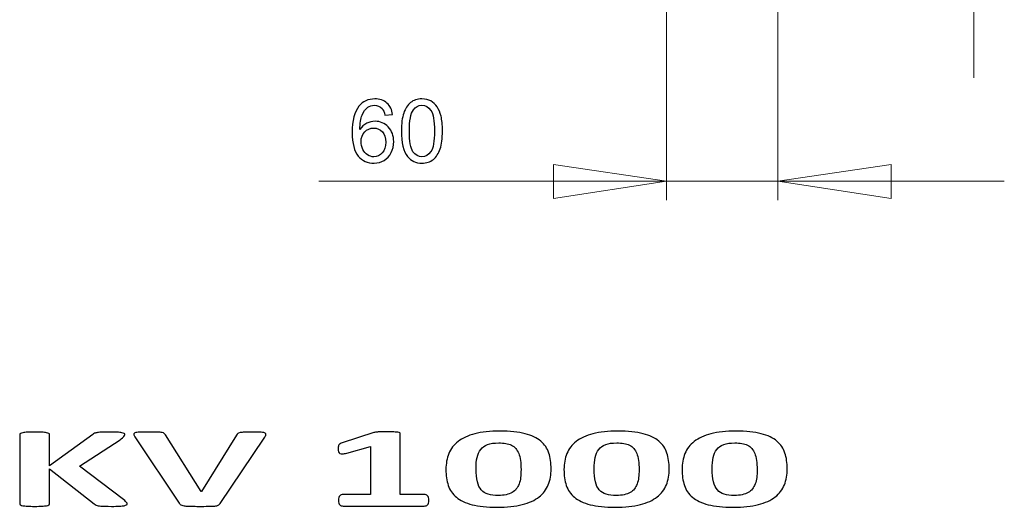
# Model space of a CAD drawing. Units: millimetres. Extents: x -101 to 100, y -140 to 121.
# Drawn here: x 60 to 100, y -108 to -88 of the extents above; entities that cross this region are included whole.
import ezdxf

# ---------------------------------------------------------------- set-up
doc = ezdxf.new("R2010")
doc.units = ezdxf.units.MM
doc.header["$MEASUREMENT"] = 0
doc.layers.add('Layer 1', color=7, linetype='Continuous')

msp = doc.modelspace()

# ---------------------------------------------------------------- linework, layer by layer
at = {"layer": 'Layer 1', "lineweight": 18}
for points in [[(86.1332, -77.3073), (86.1332, -77.3073), (86.1332, -95.1109), (86.1332, -95.1109)], [(98.5506, -81.0487), (98.5506, -81.0487), (98.5506, -90.1762), (98.5506, -90.1762)], [(90.6325, -81.6454), (90.6325, -81.6454), (90.6325, -95.1109), (90.6325, -95.1109)], [(81.5694, -95.0465), (81.5694, -95.0465), (81.5694, -93.6757), (81.5694, -93.6757)], [(81.5694, -93.6757), (81.5694, -93.6757), (86.1332, -94.353), (86.1332, -94.353)], [(90.6325, -94.353), (90.6325, -94.353), (95.2124, -93.6757), (95.2124, -93.6757)], [(95.2124, -93.6757), (95.2124, -93.6757), (95.2124, -95.0465), (95.2124, -95.0465)], [(86.1332, -94.353), (86.1332, -94.353), (72.1032, -94.353), (72.1032, -94.353)], [(86.1332, -94.353), (86.1332, -94.353), (81.5694, -95.0465), (81.5694, -95.0465)], [(90.6325, -94.353), (90.6325, -94.353), (86.1332, -94.353), (86.1332, -94.353)], [(90.6325, -94.353), (90.6325, -94.353), (99.7762, -94.353), (99.7762, -94.353)], [(95.2124, -95.0465), (95.2124, -95.0465), (90.6325, -94.353), (90.6325, -94.353)]]:
    msp.add_open_spline(points, degree=3, dxfattribs=at)
at = {"layer": 'Layer 1'}
for points, knots in [([(75.078, -91.6613), (75.078, -91.6613), (74.7681, -91.6855), (74.7681, -91.6855), (74.7681, -91.6855), (74.7403, -91.5631), (74.7013, -91.4738), (74.6505, -91.4188), (74.6505, -91.4188), (74.5659, -91.3296), (74.4618, -91.2852), (74.3383, -91.2852), (74.3383, -91.2852), (74.2389, -91.2852), (74.152, -91.313), (74.0769, -91.3686), (74.0769, -91.3686), (73.9787, -91.4401), (73.9013, -91.5448), (73.8445, -91.6819), (73.8445, -91.6819), (73.7883, -91.8192), (73.7588, -92.0149), (73.7564, -92.2691), (73.7564, -92.2691), (73.8315, -92.155), (73.9232, -92.0699), (74.032, -92.0143), (74.032, -92.0143), (74.1402, -91.9593), (74.2543, -91.9315), (74.3732, -91.9315), (74.3732, -91.9315), (74.5813, -91.9315), (74.7581, -92.0078), (74.9041, -92.1609), (74.9041, -92.1609), (75.0502, -92.3141), (75.1235, -92.5116), (75.1235, -92.754), (75.1235, -92.754), (75.1235, -92.9137), (75.0886, -93.0615), (75.02, -93.1987), (75.02, -93.1987), (74.9514, -93.3352), (74.8568, -93.4405), (74.7368, -93.5133), (74.7368, -93.5133), (74.6167, -93.586), (74.4807, -93.6221), (74.3282, -93.6221), (74.3282, -93.6221), (74.068, -93.6221), (73.8564, -93.5268), (73.6926, -93.3352), (73.6926, -93.3352), (73.5282, -93.1443), (73.4466, -92.8291), (73.4466, -92.3903), (73.4466, -92.3903), (73.4466, -91.8995), (73.537, -91.543), (73.7186, -91.3201), (73.7186, -91.3201), (73.8764, -91.1262), (74.0893, -91.0286), (74.3578, -91.0286), (74.3578, -91.0286), (74.557, -91.0286), (74.7208, -91.0847), (74.8486, -91.1971), (74.8486, -91.1971), (74.9763, -91.3089), (75.0525, -91.4637), (75.078, -91.6613)], [0, 0, 0, 0, 0.05, 0.05, 0.05, 0.05, 0.1, 0.1, 0.1, 0.1, 0.15, 0.15, 0.15, 0.15, 0.2, 0.2, 0.2, 0.2, 0.25, 0.25, 0.25, 0.25, 0.3, 0.3, 0.3, 0.3, 0.35, 0.35, 0.35, 0.35, 0.4, 0.4, 0.4, 0.4, 0.45, 0.45, 0.45, 0.45, 0.5, 0.5, 0.5, 0.5, 0.55, 0.55, 0.55, 0.55, 0.6, 0.6, 0.6, 0.6, 0.65, 0.65, 0.65, 0.65, 0.7, 0.7, 0.7, 0.7, 0.75, 0.75, 0.75, 0.75, 0.8, 0.8, 0.8, 0.8, 0.85, 0.85, 0.85, 0.85, 0.9, 0.9, 0.9, 0.9, 1, 1, 1, 1]), ([(75.4334, -92.3265), (75.4334, -92.0261), (75.4641, -91.7843), (75.5262, -91.6016), (75.5262, -91.6016), (75.5877, -91.4183), (75.6799, -91.2769), (75.8018, -91.1776), (75.8018, -91.1776), (75.9236, -91.0782), (76.0767, -91.0286), (76.2612, -91.0286), (76.2612, -91.0286), (76.3978, -91.0286), (76.5172, -91.0564), (76.6201, -91.1114), (76.6201, -91.1114), (76.723, -91.1658), (76.8075, -91.245), (76.8749, -91.3485), (76.8749, -91.3485), (76.9418, -91.4519), (76.9944, -91.5779), (77.0323, -91.7263), (77.0323, -91.7263), (77.0707, -91.8747), (77.0896, -92.0746), (77.0896, -92.3265), (77.0896, -92.3265), (77.0896, -92.6245), (77.0589, -92.8646), (76.998, -93.0478), (76.998, -93.0478), (76.9364, -93.2312), (76.8448, -93.3725), (76.723, -93.4724), (76.723, -93.4724), (76.6012, -93.5724), (76.4475, -93.6221), (76.2612, -93.6221), (76.2612, -93.6221), (76.0164, -93.6221), (75.8242, -93.5345), (75.6847, -93.3589), (75.6847, -93.3589), (75.5174, -93.1478), (75.4334, -92.8031), (75.4334, -92.3265)], [0, 0, 0, 0, 0.0769231, 0.0769231, 0.0769231, 0.0769231, 0.1538462, 0.1538462, 0.1538462, 0.1538462, 0.2307692, 0.2307692, 0.2307692, 0.2307692, 0.3076923, 0.3076923, 0.3076923, 0.3076923, 0.3846154, 0.3846154, 0.3846154, 0.3846154, 0.4615385, 0.4615385, 0.4615385, 0.4615385, 0.5384615, 0.5384615, 0.5384615, 0.5384615, 0.6153846, 0.6153846, 0.6153846, 0.6153846, 0.6923077, 0.6923077, 0.6923077, 0.6923077, 0.7692308, 0.7692308, 0.7692308, 0.7692308, 0.8461538, 0.8461538, 0.8461538, 0.8461538, 1, 1, 1, 1]), ([(75.7538, -92.3265), (75.7538, -92.7433), (75.8029, -93.0206), (75.9005, -93.1591), (75.9005, -93.1591), (75.998, -93.2968), (76.1181, -93.366), (76.2612, -93.366), (76.2612, -93.366), (76.4049, -93.366), (76.5249, -93.2962), (76.6225, -93.1579), (76.6225, -93.1579), (76.7201, -93.0195), (76.7691, -92.7422), (76.7691, -92.3265), (76.7691, -92.3265), (76.7691, -91.9085), (76.7201, -91.6305), (76.6225, -91.4933), (76.6225, -91.4933), (76.5249, -91.3556), (76.4037, -91.287), (76.2582, -91.287), (76.2582, -91.287), (76.1145, -91.287), (76.0004, -91.3479), (75.9147, -91.4691), (75.9147, -91.4691), (75.8076, -91.6234), (75.7538, -91.9096), (75.7538, -92.3265)], [0, 0, 0, 0, 0.1111111, 0.1111111, 0.1111111, 0.1111111, 0.2222222, 0.2222222, 0.2222222, 0.2222222, 0.3333333, 0.3333333, 0.3333333, 0.3333333, 0.4444444, 0.4444444, 0.4444444, 0.4444444, 0.5555556, 0.5555556, 0.5555556, 0.5555556, 0.6666667, 0.6666667, 0.6666667, 0.6666667, 0.7777778, 0.7777778, 0.7777778, 0.7777778, 1, 1, 1, 1]), ([(73.8049, -92.7557), (73.8049, -92.8634), (73.828, -92.9662), (73.8735, -93.0645), (73.8735, -93.0645), (73.919, -93.1626), (73.9829, -93.2371), (74.0645, -93.2885), (74.0645, -93.2885), (74.1467, -93.3399), (74.233, -93.366), (74.3229, -93.366), (74.3229, -93.366), (74.4548, -93.366), (74.5677, -93.3127), (74.6623, -93.2063), (74.6623, -93.2063), (74.7569, -93.0999), (74.8042, -92.9557), (74.8042, -92.7735), (74.8042, -92.7735), (74.8042, -92.5979), (74.7575, -92.4595), (74.6641, -92.3584), (74.6641, -92.3584), (74.5706, -92.2573), (74.453, -92.207), (74.3111, -92.207), (74.3111, -92.207), (74.1697, -92.207), (74.0503, -92.2573), (73.9521, -92.3584), (73.9521, -92.3584), (73.8539, -92.4595), (73.8049, -92.592), (73.8049, -92.7557)], [0, 0, 0, 0, 0.1, 0.1, 0.1, 0.1, 0.2, 0.2, 0.2, 0.2, 0.3, 0.3, 0.3, 0.3, 0.4, 0.4, 0.4, 0.4, 0.5, 0.5, 0.5, 0.5, 0.6, 0.6, 0.6, 0.6, 0.7, 0.7, 0.7, 0.7, 0.8, 0.8, 0.8, 0.8, 1, 1, 1, 1])]:
    msp.add_open_spline(points, degree=3, knots=knots, dxfattribs=at)
at = {"layer": 'Layer 1', "color": 250}
for points, knots in [([(64.3603, -107.3722), (64.3603, -107.3886), (64.3509, -107.4035), (64.3353, -107.4168), (64.3353, -107.4168), (64.3181, -107.4294), (64.2851, -107.4403), (64.2381, -107.449), (64.2381, -107.449), (64.1911, -107.4576), (64.1253, -107.4639), (64.0421, -107.4686), (64.0421, -107.4686), (63.9607, -107.4733), (63.8557, -107.4756), (63.7303, -107.4756), (63.7303, -107.4756), (63.5311, -107.4756), (63.3885, -107.4717), (63.3007, -107.4639), (63.3007, -107.4639), (63.2145, -107.456), (63.1519, -107.445), (63.1127, -107.4294), (63.1127, -107.4294), (63.0751, -107.4137), (63.0453, -107.3957), (63.0233, -107.3745), (63.0233, -107.3745), (63.0233, -107.3745), (61.2285, -105.9646), (61.2285, -105.9646), (61.2285, -105.9646), (61.2285, -105.9646), (61.2285, -107.3745), (61.2285, -107.3745), (61.2285, -107.3745), (61.2285, -107.391), (61.2191, -107.4059), (61.2003, -107.4176), (61.2003, -107.4176), (61.1815, -107.4302), (61.1503, -107.4403), (61.1031, -107.449), (61.1031, -107.449), (61.0577, -107.4576), (60.9965, -107.4639), (60.9197, -107.4686), (60.9197, -107.4686), (60.8429, -107.4733), (60.7459, -107.4756), (60.6267, -107.4756), (60.6267, -107.4756), (60.5107, -107.4756), (60.4135, -107.4733), (60.3351, -107.4686), (60.3351, -107.4686), (60.2567, -107.4639), (60.1941, -107.4576), (60.1485, -107.449), (60.1485, -107.449), (60.1031, -107.4403), (60.0703, -107.4302), (60.0499, -107.4176), (60.0499, -107.4176), (60.0295, -107.4059), (60.0201, -107.391), (60.0201, -107.3745), (60.0201, -107.3745), (60.0201, -107.3745), (60.0201, -104.575), (60.0201, -104.575), (60.0201, -104.575), (60.0201, -104.5586), (60.0295, -104.5437), (60.0499, -104.5319), (60.0499, -104.5319), (60.0703, -104.5194), (60.1031, -104.5092), (60.1485, -104.5021), (60.1485, -104.5021), (60.1941, -104.4943), (60.2567, -104.488), (60.3351, -104.4833), (60.3351, -104.4833), (60.4135, -104.4786), (60.5107, -104.4763), (60.6267, -104.4763), (60.6267, -104.4763), (60.7459, -104.4763), (60.8429, -104.4786), (60.9197, -104.4833), (60.9197, -104.4833), (60.9965, -104.488), (61.0577, -104.4943), (61.1031, -104.5021), (61.1031, -104.5021), (61.1503, -104.5092), (61.1815, -104.5194), (61.2003, -104.5319), (61.2003, -104.5319), (61.2191, -104.5437), (61.2285, -104.5586), (61.2285, -104.575), (61.2285, -104.575), (61.2285, -104.575), (61.2285, -105.8407), (61.2285, -105.8407), (61.2285, -105.8407), (61.2285, -105.8407), (62.9685, -104.5774), (62.9685, -104.5774), (62.9685, -104.5774), (62.9905, -104.5578), (63.0155, -104.5413), (63.0469, -104.528), (63.0469, -104.528), (63.0767, -104.5154), (63.1173, -104.5053), (63.1659, -104.4974), (63.1659, -104.4974), (63.2145, -104.4896), (63.2773, -104.4841), (63.3541, -104.481), (63.3541, -104.481), (63.4309, -104.4778), (63.5281, -104.4763), (63.6487, -104.4763), (63.6487, -104.4763), (63.7711, -104.4763), (63.8713, -104.4786), (63.9513, -104.4833), (63.9513, -104.4833), (64.0313, -104.488), (64.0939, -104.4943), (64.1409, -104.5029), (64.1409, -104.5029), (64.1895, -104.5115), (64.2225, -104.5217), (64.2397, -104.5343), (64.2397, -104.5343), (64.2585, -104.546), (64.2679, -104.5601), (64.2679, -104.575), (64.2679, -104.575), (64.2679, -104.6017), (64.2537, -104.6283), (64.2271, -104.6557), (64.2271, -104.6557), (64.1989, -104.6832), (64.1473, -104.7271), (64.0703, -104.7866), (64.0703, -104.7866), (64.0703, -104.7866), (62.4403, -105.8541), (62.4403, -105.8541), (62.4403, -105.8541), (62.4403, -105.8541), (64.2177, -107.1974), (64.2177, -107.1974), (64.2177, -107.1974), (64.2851, -107.2601), (64.3259, -107.3016), (64.3385, -107.3228), (64.3385, -107.3228), (64.3525, -107.3432), (64.3603, -107.3596), (64.3603, -107.3722)], [0, 0, 0, 0, 0.0232558, 0.0232558, 0.0232558, 0.0232558, 0.0465116, 0.0465116, 0.0465116, 0.0465116, 0.0697674, 0.0697674, 0.0697674, 0.0697674, 0.0930233, 0.0930233, 0.0930233, 0.0930233, 0.1162791, 0.1162791, 0.1162791, 0.1162791, 0.1395349, 0.1395349, 0.1395349, 0.1395349, 0.1627907, 0.1627907, 0.1627907, 0.1627907, 0.1860465, 0.1860465, 0.1860465, 0.1860465, 0.2093023, 0.2093023, 0.2093023, 0.2093023, 0.2325581, 0.2325581, 0.2325581, 0.2325581, 0.255814, 0.255814, 0.255814, 0.255814, 0.2790698, 0.2790698, 0.2790698, 0.2790698, 0.3023256, 0.3023256, 0.3023256, 0.3023256, 0.3255814, 0.3255814, 0.3255814, 0.3255814, 0.3488372, 0.3488372, 0.3488372, 0.3488372, 0.372093, 0.372093, 0.372093, 0.372093, 0.3953488, 0.3953488, 0.3953488, 0.3953488, 0.4186047, 0.4186047, 0.4186047, 0.4186047, 0.4418605, 0.4418605, 0.4418605, 0.4418605, 0.4651163, 0.4651163, 0.4651163, 0.4651163, 0.4883721, 0.4883721, 0.4883721, 0.4883721, 0.5116279, 0.5116279, 0.5116279, 0.5116279, 0.5348837, 0.5348837, 0.5348837, 0.5348837, 0.5581395, 0.5581395, 0.5581395, 0.5581395, 0.5813953, 0.5813953, 0.5813953, 0.5813953, 0.6046512, 0.6046512, 0.6046512, 0.6046512, 0.627907, 0.627907, 0.627907, 0.627907, 0.6511628, 0.6511628, 0.6511628, 0.6511628, 0.6744186, 0.6744186, 0.6744186, 0.6744186, 0.6976744, 0.6976744, 0.6976744, 0.6976744, 0.7209302, 0.7209302, 0.7209302, 0.7209302, 0.744186, 0.744186, 0.744186, 0.744186, 0.7674419, 0.7674419, 0.7674419, 0.7674419, 0.7906977, 0.7906977, 0.7906977, 0.7906977, 0.8139535, 0.8139535, 0.8139535, 0.8139535, 0.8372093, 0.8372093, 0.8372093, 0.8372093, 0.8604651, 0.8604651, 0.8604651, 0.8604651, 0.8837209, 0.8837209, 0.8837209, 0.8837209, 0.9069767, 0.9069767, 0.9069767, 0.9069767, 0.9302326, 0.9302326, 0.9302326, 0.9302326, 0.9534884, 0.9534884, 0.9534884, 0.9534884, 1, 1, 1, 1]), ([(68.1207, -107.3557), (68.1049, -107.3816), (68.0847, -107.4027), (68.0611, -107.4192), (68.0611, -107.4192), (68.0361, -107.4349), (67.9969, -107.4474), (67.9419, -107.456), (67.9419, -107.456), (67.8855, -107.4639), (67.8119, -107.4693), (67.7163, -107.4717), (67.7163, -107.4717), (67.6207, -107.474), (67.4969, -107.4756), (67.3447, -107.4756), (67.3447, -107.4756), (67.2225, -107.4756), (67.1175, -107.4748), (67.0297, -107.474), (67.0297, -107.474), (66.9419, -107.4733), (66.8683, -107.4717), (66.8071, -107.4686), (66.8071, -107.4686), (66.7461, -107.4654), (66.6959, -107.4607), (66.6583, -107.4544), (66.6583, -107.4544), (66.6191, -107.4482), (66.5877, -107.4411), (66.5611, -107.4317), (66.5611, -107.4317), (66.5359, -107.4223), (66.5155, -107.4113), (66.5015, -107.398), (66.5015, -107.398), (66.4873, -107.3855), (66.4749, -107.369), (66.4623, -107.3486), (66.4623, -107.3486), (66.4623, -107.3486), (64.6941, -104.7153), (64.6941, -104.7153), (64.6941, -104.7153), (64.6581, -104.6604), (64.6361, -104.6165), (64.6283, -104.5844), (64.6283, -104.5844), (64.6205, -104.5523), (64.6361, -104.528), (64.6739, -104.5123), (64.6739, -104.5123), (64.7115, -104.4959), (64.7773, -104.4864), (64.8697, -104.4825), (64.8697, -104.4825), (64.9607, -104.4786), (65.0891, -104.4763), (65.2553, -104.4763), (65.2553, -104.4763), (65.3965, -104.4763), (65.5061, -104.4778), (65.5861, -104.481), (65.5861, -104.481), (65.6645, -104.4841), (65.7255, -104.4896), (65.7695, -104.4974), (65.7695, -104.4974), (65.8117, -104.5053), (65.8415, -104.5162), (65.8589, -104.5319), (65.8589, -104.5319), (65.8761, -104.5468), (65.8917, -104.5664), (65.9075, -104.5891), (65.9075, -104.5891), (65.9075, -104.5891), (67.3541, -106.8808), (67.3541, -106.8808), (67.3541, -106.8808), (67.3541, -106.8808), (67.3573, -106.8808), (67.3573, -106.8808), (67.3573, -106.8808), (67.3573, -106.8808), (68.7775, -104.6009), (68.7775, -104.6009), (68.7775, -104.6009), (68.7899, -104.5742), (68.8041, -104.5538), (68.8229, -104.5374), (68.8229, -104.5374), (68.8417, -104.5217), (68.8731, -104.5084), (68.9169, -104.4998), (68.9169, -104.4998), (68.9609, -104.4904), (69.0251, -104.4841), (69.1081, -104.481), (69.1081, -104.481), (69.1897, -104.4778), (69.3041, -104.4763), (69.4467, -104.4763), (69.4467, -104.4763), (69.5879, -104.4763), (69.6975, -104.4786), (69.7759, -104.4833), (69.7759, -104.4833), (69.8543, -104.488), (69.9075, -104.499), (69.9373, -104.517), (69.9373, -104.517), (69.9655, -104.5343), (69.9749, -104.5593), (69.9641, -104.5915), (69.9641, -104.5915), (69.9531, -104.6236), (69.9295, -104.6667), (69.8935, -104.72), (69.8935, -104.72), (69.8935, -104.72), (68.1207, -107.3557), (68.1207, -107.3557)], [0, 0, 0, 0, 0.03125, 0.03125, 0.03125, 0.03125, 0.0625, 0.0625, 0.0625, 0.0625, 0.09375, 0.09375, 0.09375, 0.09375, 0.125, 0.125, 0.125, 0.125, 0.15625, 0.15625, 0.15625, 0.15625, 0.1875, 0.1875, 0.1875, 0.1875, 0.21875, 0.21875, 0.21875, 0.21875, 0.25, 0.25, 0.25, 0.25, 0.28125, 0.28125, 0.28125, 0.28125, 0.3125, 0.3125, 0.3125, 0.3125, 0.34375, 0.34375, 0.34375, 0.34375, 0.375, 0.375, 0.375, 0.375, 0.40625, 0.40625, 0.40625, 0.40625, 0.4375, 0.4375, 0.4375, 0.4375, 0.46875, 0.46875, 0.46875, 0.46875, 0.5, 0.5, 0.5, 0.5, 0.53125, 0.53125, 0.53125, 0.53125, 0.5625, 0.5625, 0.5625, 0.5625, 0.59375, 0.59375, 0.59375, 0.59375, 0.625, 0.625, 0.625, 0.625, 0.65625, 0.65625, 0.65625, 0.65625, 0.6875, 0.6875, 0.6875, 0.6875, 0.71875, 0.71875, 0.71875, 0.71875, 0.75, 0.75, 0.75, 0.75, 0.78125, 0.78125, 0.78125, 0.78125, 0.8125, 0.8125, 0.8125, 0.8125, 0.84375, 0.84375, 0.84375, 0.84375, 0.875, 0.875, 0.875, 0.875, 0.90625, 0.90625, 0.90625, 0.90625, 0.9375, 0.9375, 0.9375, 0.9375, 1, 1, 1, 1]), ([(76.5378, -107.2319), (76.5378, -107.275), (76.5332, -107.311), (76.5238, -107.3408), (76.5238, -107.3408), (76.5144, -107.3706), (76.5018, -107.3949), (76.4846, -107.4121), (76.4846, -107.4121), (76.4672, -107.4294), (76.4484, -107.4427), (76.4266, -107.4497), (76.4266, -107.4497), (76.4062, -107.4576), (76.381, -107.4615), (76.3528, -107.4615), (76.3528, -107.4615), (76.3528, -107.4615), (73.0752, -107.4615), (73.0752, -107.4615), (73.0752, -107.4615), (73.0502, -107.4615), (73.0266, -107.4576), (73.0064, -107.4497), (73.0064, -107.4497), (72.9844, -107.4427), (72.9656, -107.4294), (72.9484, -107.4121), (72.9484, -107.4121), (72.931, -107.3949), (72.9186, -107.3706), (72.9092, -107.3408), (72.9092, -107.3408), (72.8998, -107.311), (72.895, -107.275), (72.895, -107.2319), (72.895, -107.2319), (72.895, -107.1872), (72.8998, -107.1504), (72.9076, -107.1206), (72.9076, -107.1206), (72.9154, -107.0908), (72.9264, -107.0665), (72.9436, -107.0485), (72.9436, -107.0485), (72.9608, -107.0297), (72.9796, -107.0163), (73.0016, -107.0077), (73.0016, -107.0077), (73.022, -106.9999), (73.047, -106.9952), (73.0752, -106.9952), (73.0752, -106.9952), (73.0752, -106.9952), (74.182, -106.9952), (74.182, -106.9952), (74.182, -106.9952), (74.182, -106.9952), (74.182, -105.0617), (74.182, -105.0617), (74.182, -105.0617), (74.182, -105.0617), (73.2258, -105.3258), (73.2258, -105.3258), (73.2258, -105.3258), (73.1552, -105.3431), (73.0988, -105.3533), (73.0534, -105.3572), (73.0534, -105.3572), (73.0094, -105.3611), (72.975, -105.3564), (72.9484, -105.3431), (72.9484, -105.3431), (72.9216, -105.3305), (72.9044, -105.3078), (72.895, -105.2757), (72.895, -105.2757), (72.8872, -105.2435), (72.8824, -105.1981), (72.8824, -105.1401), (72.8824, -105.1401), (72.8824, -105.1032), (72.884, -105.0735), (72.8872, -105.0492), (72.8872, -105.0492), (72.8888, -105.0257), (72.8966, -105.0053), (72.9092, -104.9888), (72.9092, -104.9888), (72.9216, -104.9716), (72.939, -104.9583), (72.9592, -104.9473), (72.9592, -104.9473), (72.9812, -104.9363), (73.011, -104.9253), (73.047, -104.9128), (73.047, -104.9128), (73.047, -104.9128), (74.3246, -104.4998), (74.3246, -104.4998), (74.3246, -104.4998), (74.3386, -104.4935), (74.3574, -104.4888), (74.381, -104.4849), (74.381, -104.4849), (74.4044, -104.481), (74.4342, -104.4778), (74.4704, -104.4755), (74.4704, -104.4755), (74.508, -104.4731), (74.555, -104.4716), (74.616, -104.4708), (74.616, -104.4708), (74.6756, -104.47), (74.7524, -104.47), (74.848, -104.47), (74.848, -104.47), (74.964, -104.47), (75.0582, -104.4708), (75.1302, -104.4731), (75.1302, -104.4731), (75.2024, -104.4755), (75.2556, -104.4794), (75.2932, -104.4849), (75.2932, -104.4849), (75.3292, -104.4896), (75.3544, -104.4974), (75.367, -104.506), (75.367, -104.506), (75.3778, -104.5154), (75.3842, -104.5272), (75.3842, -104.5405), (75.3842, -104.5405), (75.3842, -104.5405), (75.3842, -106.9952), (75.3842, -106.9952), (75.3842, -106.9952), (75.3842, -106.9952), (76.3528, -106.9952), (76.3528, -106.9952), (76.3528, -106.9952), (76.381, -106.9952), (76.4062, -106.9999), (76.4296, -107.0077), (76.4296, -107.0077), (76.4516, -107.0163), (76.472, -107.0297), (76.4892, -107.0485), (76.4892, -107.0485), (76.5064, -107.0665), (76.5174, -107.0908), (76.5252, -107.1206), (76.5252, -107.1206), (76.5332, -107.1504), (76.5378, -107.1872), (76.5378, -107.2319)], [0, 0, 0, 0, 0.025, 0.025, 0.025, 0.025, 0.05, 0.05, 0.05, 0.05, 0.075, 0.075, 0.075, 0.075, 0.1, 0.1, 0.1, 0.1, 0.125, 0.125, 0.125, 0.125, 0.15, 0.15, 0.15, 0.15, 0.175, 0.175, 0.175, 0.175, 0.2, 0.2, 0.2, 0.2, 0.225, 0.225, 0.225, 0.225, 0.25, 0.25, 0.25, 0.25, 0.275, 0.275, 0.275, 0.275, 0.3, 0.3, 0.3, 0.3, 0.325, 0.325, 0.325, 0.325, 0.35, 0.35, 0.35, 0.35, 0.375, 0.375, 0.375, 0.375, 0.4, 0.4, 0.4, 0.4, 0.425, 0.425, 0.425, 0.425, 0.45, 0.45, 0.45, 0.45, 0.475, 0.475, 0.475, 0.475, 0.5, 0.5, 0.5, 0.5, 0.525, 0.525, 0.525, 0.525, 0.55, 0.55, 0.55, 0.55, 0.575, 0.575, 0.575, 0.575, 0.6, 0.6, 0.6, 0.6, 0.625, 0.625, 0.625, 0.625, 0.65, 0.65, 0.65, 0.65, 0.675, 0.675, 0.675, 0.675, 0.7, 0.7, 0.7, 0.7, 0.725, 0.725, 0.725, 0.725, 0.75, 0.75, 0.75, 0.75, 0.775, 0.775, 0.775, 0.775, 0.8, 0.8, 0.8, 0.8, 0.825, 0.825, 0.825, 0.825, 0.85, 0.85, 0.85, 0.85, 0.875, 0.875, 0.875, 0.875, 0.9, 0.9, 0.9, 0.9, 0.925, 0.925, 0.925, 0.925, 0.95, 0.95, 0.95, 0.95, 1, 1, 1, 1]), ([(81.4784, -105.9646), (81.4784, -106.202), (81.4408, -106.416), (81.364, -106.6072), (81.364, -106.6072), (81.2872, -106.7985), (81.1618, -106.9615), (80.9894, -107.0963), (80.9894, -107.0963), (80.817, -107.2311), (80.5912, -107.3345), (80.3138, -107.4066), (80.3138, -107.4066), (80.0378, -107.478), (79.6978, -107.514), (79.2964, -107.514), (79.2964, -107.514), (78.8906, -107.514), (78.5536, -107.4795), (78.287, -107.4098), (78.287, -107.4098), (78.0206, -107.34), (77.809, -107.2397), (77.6538, -107.1088), (77.6538, -107.1088), (77.497, -106.9779), (77.3874, -106.8181), (77.3246, -106.6292), (77.3246, -106.6292), (77.262, -106.4403), (77.2306, -106.2263), (77.2306, -105.9873), (77.2306, -105.9873), (77.2306, -105.7514), (77.2698, -105.5374), (77.3482, -105.3454), (77.3482, -105.3454), (77.4266, -105.1534), (77.5518, -104.9904), (77.7244, -104.8556), (77.7244, -104.8556), (77.8968, -104.7208), (78.1224, -104.6173), (78.3998, -104.5452), (78.3998, -104.5452), (78.6758, -104.4731), (79.0144, -104.4379), (79.4124, -104.4379), (79.4124, -104.4379), (79.8184, -104.4379), (80.157, -104.4723), (80.425, -104.5421), (80.425, -104.5421), (80.6916, -104.6118), (80.9048, -104.7122), (81.0598, -104.843), (81.0598, -104.843), (81.2166, -104.9739), (81.3248, -105.1338), (81.386, -105.3227), (81.386, -105.3227), (81.447, -105.5116), (81.4784, -105.7255), (81.4784, -105.9646)], [0, 0, 0, 0, 0.0588235, 0.0588235, 0.0588235, 0.0588235, 0.1176471, 0.1176471, 0.1176471, 0.1176471, 0.1764706, 0.1764706, 0.1764706, 0.1764706, 0.2352941, 0.2352941, 0.2352941, 0.2352941, 0.2941176, 0.2941176, 0.2941176, 0.2941176, 0.3529412, 0.3529412, 0.3529412, 0.3529412, 0.4117647, 0.4117647, 0.4117647, 0.4117647, 0.4705882, 0.4705882, 0.4705882, 0.4705882, 0.5294118, 0.5294118, 0.5294118, 0.5294118, 0.5882353, 0.5882353, 0.5882353, 0.5882353, 0.6470588, 0.6470588, 0.6470588, 0.6470588, 0.7058824, 0.7058824, 0.7058824, 0.7058824, 0.7647059, 0.7647059, 0.7647059, 0.7647059, 0.8235294, 0.8235294, 0.8235294, 0.8235294, 0.8823529, 0.8823529, 0.8823529, 0.8823529, 1, 1, 1, 1]), ([(86.2449, -105.9646), (86.2449, -106.202), (86.2073, -106.416), (86.1305, -106.6072), (86.1305, -106.6072), (86.0537, -106.7985), (85.9283, -106.9615), (85.7559, -107.0963), (85.7559, -107.0963), (85.5835, -107.2311), (85.3577, -107.3345), (85.0803, -107.4066), (85.0803, -107.4066), (84.8043, -107.478), (84.4643, -107.514), (84.0629, -107.514), (84.0629, -107.514), (83.6571, -107.514), (83.3201, -107.4795), (83.0535, -107.4098), (83.0535, -107.4098), (82.7871, -107.34), (82.5755, -107.2397), (82.4203, -107.1088), (82.4203, -107.1088), (82.2635, -106.9779), (82.1539, -106.8181), (82.0911, -106.6292), (82.0911, -106.6292), (82.0285, -106.4403), (81.9971, -106.2263), (81.9971, -105.9873), (81.9971, -105.9873), (81.9971, -105.7514), (82.0363, -105.5374), (82.1147, -105.3454), (82.1147, -105.3454), (82.1931, -105.1534), (82.3183, -104.9904), (82.4909, -104.8556), (82.4909, -104.8556), (82.6633, -104.7208), (82.8889, -104.6173), (83.1663, -104.5452), (83.1663, -104.5452), (83.4423, -104.4731), (83.7809, -104.4379), (84.1789, -104.4379), (84.1789, -104.4379), (84.5849, -104.4379), (84.9235, -104.4723), (85.1915, -104.5421), (85.1915, -104.5421), (85.4581, -104.6118), (85.6713, -104.7122), (85.8263, -104.843), (85.8263, -104.843), (85.9831, -104.9739), (86.0913, -105.1338), (86.1525, -105.3227), (86.1525, -105.3227), (86.2135, -105.5116), (86.2449, -105.7255), (86.2449, -105.9646)], [0, 0, 0, 0, 0.0588235, 0.0588235, 0.0588235, 0.0588235, 0.1176471, 0.1176471, 0.1176471, 0.1176471, 0.1764706, 0.1764706, 0.1764706, 0.1764706, 0.2352941, 0.2352941, 0.2352941, 0.2352941, 0.2941176, 0.2941176, 0.2941176, 0.2941176, 0.3529412, 0.3529412, 0.3529412, 0.3529412, 0.4117647, 0.4117647, 0.4117647, 0.4117647, 0.4705882, 0.4705882, 0.4705882, 0.4705882, 0.5294118, 0.5294118, 0.5294118, 0.5294118, 0.5882353, 0.5882353, 0.5882353, 0.5882353, 0.6470588, 0.6470588, 0.6470588, 0.6470588, 0.7058824, 0.7058824, 0.7058824, 0.7058824, 0.7647059, 0.7647059, 0.7647059, 0.7647059, 0.8235294, 0.8235294, 0.8235294, 0.8235294, 0.8823529, 0.8823529, 0.8823529, 0.8823529, 1, 1, 1, 1]), ([(91.0115, -105.9646), (91.0115, -106.202), (90.9739, -106.416), (90.8971, -106.6072), (90.8971, -106.6072), (90.8203, -106.7985), (90.6949, -106.9615), (90.5225, -107.0963), (90.5225, -107.0963), (90.3501, -107.2311), (90.1243, -107.3345), (89.8469, -107.4066), (89.8469, -107.4066), (89.5709, -107.478), (89.2309, -107.514), (88.8295, -107.514), (88.8295, -107.514), (88.4237, -107.514), (88.0867, -107.4795), (87.8201, -107.4098), (87.8201, -107.4098), (87.5537, -107.34), (87.3421, -107.2397), (87.1869, -107.1088), (87.1869, -107.1088), (87.0301, -106.9779), (86.9205, -106.8181), (86.8577, -106.6292), (86.8577, -106.6292), (86.7951, -106.4403), (86.7637, -106.2263), (86.7637, -105.9873), (86.7637, -105.9873), (86.7637, -105.7514), (86.8029, -105.5374), (86.8813, -105.3454), (86.8813, -105.3454), (86.9597, -105.1534), (87.0849, -104.9904), (87.2575, -104.8556), (87.2575, -104.8556), (87.4299, -104.7208), (87.6555, -104.6173), (87.9329, -104.5452), (87.9329, -104.5452), (88.2089, -104.4731), (88.5475, -104.4379), (88.9455, -104.4379), (88.9455, -104.4379), (89.3515, -104.4379), (89.6901, -104.4723), (89.9581, -104.5421), (89.9581, -104.5421), (90.2247, -104.6118), (90.4379, -104.7122), (90.5929, -104.843), (90.5929, -104.843), (90.7497, -104.9739), (90.8579, -105.1338), (90.9191, -105.3227), (90.9191, -105.3227), (90.9801, -105.5116), (91.0115, -105.7255), (91.0115, -105.9646)], [0, 0, 0, 0, 0.0588235, 0.0588235, 0.0588235, 0.0588235, 0.1176471, 0.1176471, 0.1176471, 0.1176471, 0.1764706, 0.1764706, 0.1764706, 0.1764706, 0.2352941, 0.2352941, 0.2352941, 0.2352941, 0.2941176, 0.2941176, 0.2941176, 0.2941176, 0.3529412, 0.3529412, 0.3529412, 0.3529412, 0.4117647, 0.4117647, 0.4117647, 0.4117647, 0.4705882, 0.4705882, 0.4705882, 0.4705882, 0.5294118, 0.5294118, 0.5294118, 0.5294118, 0.5882353, 0.5882353, 0.5882353, 0.5882353, 0.6470588, 0.6470588, 0.6470588, 0.6470588, 0.7058824, 0.7058824, 0.7058824, 0.7058824, 0.7647059, 0.7647059, 0.7647059, 0.7647059, 0.8235294, 0.8235294, 0.8235294, 0.8235294, 0.8823529, 0.8823529, 0.8823529, 0.8823529, 1, 1, 1, 1]), ([(80.262, -105.9944), (80.262, -105.8533), (80.2542, -105.7294), (80.2386, -105.6213), (80.2386, -105.6213), (80.2228, -105.5131), (80.1994, -105.4199), (80.168, -105.3399), (80.168, -105.3399), (80.135, -105.26), (80.0958, -105.1926), (80.0474, -105.1377), (80.0474, -105.1377), (80.0002, -105.0829), (79.9422, -105.039), (79.8764, -105.0061), (79.8764, -105.0061), (79.809, -104.9731), (79.7322, -104.9496), (79.646, -104.9355), (79.646, -104.9355), (79.5598, -104.9222), (79.4658, -104.9152), (79.3608, -104.9152), (79.3608, -104.9152), (79.1804, -104.9152), (79.0316, -104.9371), (78.914, -104.9802), (78.914, -104.9802), (78.7964, -105.0241), (78.7024, -105.0899), (78.6334, -105.1769), (78.6334, -105.1769), (78.5644, -105.2639), (78.5158, -105.3729), (78.4892, -105.503), (78.4892, -105.503), (78.461, -105.6331), (78.447, -105.7843), (78.447, -105.9575), (78.447, -105.9575), (78.447, -106.1691), (78.4642, -106.3439), (78.4986, -106.4818), (78.4986, -106.4818), (78.5316, -106.6206), (78.5848, -106.7311), (78.657, -106.8126), (78.657, -106.8126), (78.729, -106.8949), (78.8216, -106.9521), (78.9344, -106.985), (78.9344, -106.985), (79.0472, -107.0179), (79.1836, -107.0344), (79.3436, -107.0344), (79.3436, -107.0344), (79.4626, -107.0344), (79.5676, -107.025), (79.6602, -107.0054), (79.6602, -107.0054), (79.751, -106.9866), (79.8326, -106.9576), (79.9016, -106.9199), (79.9016, -106.9199), (79.9704, -106.8815), (80.027, -106.8329), (80.0724, -106.7749), (80.0724, -106.7749), (80.1194, -106.717), (80.157, -106.6496), (80.1852, -106.5727), (80.1852, -106.5727), (80.215, -106.4967), (80.2338, -106.4097), (80.2448, -106.3133), (80.2448, -106.3133), (80.2558, -106.2169), (80.262, -106.1103), (80.262, -105.9944)], [0, 0, 0, 0, 0.047619, 0.047619, 0.047619, 0.047619, 0.0952381, 0.0952381, 0.0952381, 0.0952381, 0.1428571, 0.1428571, 0.1428571, 0.1428571, 0.1904762, 0.1904762, 0.1904762, 0.1904762, 0.2380952, 0.2380952, 0.2380952, 0.2380952, 0.2857143, 0.2857143, 0.2857143, 0.2857143, 0.3333333, 0.3333333, 0.3333333, 0.3333333, 0.3809524, 0.3809524, 0.3809524, 0.3809524, 0.4285714, 0.4285714, 0.4285714, 0.4285714, 0.4761905, 0.4761905, 0.4761905, 0.4761905, 0.5238095, 0.5238095, 0.5238095, 0.5238095, 0.5714286, 0.5714286, 0.5714286, 0.5714286, 0.6190476, 0.6190476, 0.6190476, 0.6190476, 0.6666667, 0.6666667, 0.6666667, 0.6666667, 0.7142857, 0.7142857, 0.7142857, 0.7142857, 0.7619048, 0.7619048, 0.7619048, 0.7619048, 0.8095238, 0.8095238, 0.8095238, 0.8095238, 0.8571429, 0.8571429, 0.8571429, 0.8571429, 0.9047619, 0.9047619, 0.9047619, 0.9047619, 1, 1, 1, 1]), ([(85.0285, -105.9944), (85.0285, -105.8533), (85.0207, -105.7294), (85.0051, -105.6213), (85.0051, -105.6213), (84.9893, -105.5131), (84.9659, -105.4199), (84.9345, -105.3399), (84.9345, -105.3399), (84.9015, -105.26), (84.8623, -105.1926), (84.8139, -105.1377), (84.8139, -105.1377), (84.7667, -105.0829), (84.7087, -105.039), (84.6429, -105.0061), (84.6429, -105.0061), (84.5755, -104.9731), (84.4987, -104.9496), (84.4125, -104.9355), (84.4125, -104.9355), (84.3263, -104.9222), (84.2323, -104.9152), (84.1273, -104.9152), (84.1273, -104.9152), (83.9469, -104.9152), (83.7981, -104.9371), (83.6805, -104.9802), (83.6805, -104.9802), (83.5629, -105.0241), (83.4689, -105.0899), (83.3999, -105.1769), (83.3999, -105.1769), (83.3309, -105.2639), (83.2823, -105.3729), (83.2557, -105.503), (83.2557, -105.503), (83.2275, -105.6331), (83.2135, -105.7843), (83.2135, -105.9575), (83.2135, -105.9575), (83.2135, -106.1691), (83.2307, -106.3439), (83.2651, -106.4818), (83.2651, -106.4818), (83.2981, -106.6206), (83.3513, -106.7311), (83.4235, -106.8126), (83.4235, -106.8126), (83.4955, -106.8949), (83.5881, -106.9521), (83.7009, -106.985), (83.7009, -106.985), (83.8137, -107.0179), (83.9501, -107.0344), (84.1101, -107.0344), (84.1101, -107.0344), (84.2291, -107.0344), (84.3341, -107.025), (84.4267, -107.0054), (84.4267, -107.0054), (84.5175, -106.9866), (84.5991, -106.9576), (84.6681, -106.9199), (84.6681, -106.9199), (84.7369, -106.8815), (84.7935, -106.8329), (84.8389, -106.7749), (84.8389, -106.7749), (84.8859, -106.717), (84.9235, -106.6496), (84.9517, -106.5727), (84.9517, -106.5727), (84.9815, -106.4967), (85.0003, -106.4097), (85.0113, -106.3133), (85.0113, -106.3133), (85.0223, -106.2169), (85.0285, -106.1103), (85.0285, -105.9944)], [0, 0, 0, 0, 0.047619, 0.047619, 0.047619, 0.047619, 0.0952381, 0.0952381, 0.0952381, 0.0952381, 0.1428571, 0.1428571, 0.1428571, 0.1428571, 0.1904762, 0.1904762, 0.1904762, 0.1904762, 0.2380952, 0.2380952, 0.2380952, 0.2380952, 0.2857143, 0.2857143, 0.2857143, 0.2857143, 0.3333333, 0.3333333, 0.3333333, 0.3333333, 0.3809524, 0.3809524, 0.3809524, 0.3809524, 0.4285714, 0.4285714, 0.4285714, 0.4285714, 0.4761905, 0.4761905, 0.4761905, 0.4761905, 0.5238095, 0.5238095, 0.5238095, 0.5238095, 0.5714286, 0.5714286, 0.5714286, 0.5714286, 0.6190476, 0.6190476, 0.6190476, 0.6190476, 0.6666667, 0.6666667, 0.6666667, 0.6666667, 0.7142857, 0.7142857, 0.7142857, 0.7142857, 0.7619048, 0.7619048, 0.7619048, 0.7619048, 0.8095238, 0.8095238, 0.8095238, 0.8095238, 0.8571429, 0.8571429, 0.8571429, 0.8571429, 0.9047619, 0.9047619, 0.9047619, 0.9047619, 1, 1, 1, 1]), ([(89.7951, -105.9944), (89.7951, -105.8533), (89.7873, -105.7294), (89.7717, -105.6213), (89.7717, -105.6213), (89.7559, -105.5131), (89.7325, -105.4199), (89.7011, -105.3399), (89.7011, -105.3399), (89.6681, -105.26), (89.6289, -105.1926), (89.5805, -105.1377), (89.5805, -105.1377), (89.5333, -105.0829), (89.4753, -105.039), (89.4095, -105.0061), (89.4095, -105.0061), (89.3421, -104.9731), (89.2653, -104.9496), (89.1791, -104.9355), (89.1791, -104.9355), (89.0929, -104.9222), (88.9989, -104.9152), (88.8939, -104.9152), (88.8939, -104.9152), (88.7135, -104.9152), (88.5647, -104.9371), (88.4471, -104.9802), (88.4471, -104.9802), (88.3295, -105.0241), (88.2355, -105.0899), (88.1665, -105.1769), (88.1665, -105.1769), (88.0975, -105.2639), (88.0489, -105.3729), (88.0223, -105.503), (88.0223, -105.503), (87.9941, -105.6331), (87.9801, -105.7843), (87.9801, -105.9575), (87.9801, -105.9575), (87.9801, -106.1691), (87.9973, -106.3439), (88.0317, -106.4818), (88.0317, -106.4818), (88.0647, -106.6206), (88.1179, -106.7311), (88.1901, -106.8126), (88.1901, -106.8126), (88.2621, -106.8949), (88.3547, -106.9521), (88.4675, -106.985), (88.4675, -106.985), (88.5803, -107.0179), (88.7167, -107.0344), (88.8767, -107.0344), (88.8767, -107.0344), (88.9957, -107.0344), (89.1007, -107.025), (89.1933, -107.0054), (89.1933, -107.0054), (89.2841, -106.9866), (89.3657, -106.9576), (89.4347, -106.9199), (89.4347, -106.9199), (89.5035, -106.8815), (89.5601, -106.8329), (89.6055, -106.7749), (89.6055, -106.7749), (89.6525, -106.717), (89.6901, -106.6496), (89.7183, -106.5727), (89.7183, -106.5727), (89.7481, -106.4967), (89.7669, -106.4097), (89.7779, -106.3133), (89.7779, -106.3133), (89.7889, -106.2169), (89.7951, -106.1103), (89.7951, -105.9944)], [0, 0, 0, 0, 0.047619, 0.047619, 0.047619, 0.047619, 0.0952381, 0.0952381, 0.0952381, 0.0952381, 0.1428571, 0.1428571, 0.1428571, 0.1428571, 0.1904762, 0.1904762, 0.1904762, 0.1904762, 0.2380952, 0.2380952, 0.2380952, 0.2380952, 0.2857143, 0.2857143, 0.2857143, 0.2857143, 0.3333333, 0.3333333, 0.3333333, 0.3333333, 0.3809524, 0.3809524, 0.3809524, 0.3809524, 0.4285714, 0.4285714, 0.4285714, 0.4285714, 0.4761905, 0.4761905, 0.4761905, 0.4761905, 0.5238095, 0.5238095, 0.5238095, 0.5238095, 0.5714286, 0.5714286, 0.5714286, 0.5714286, 0.6190476, 0.6190476, 0.6190476, 0.6190476, 0.6666667, 0.6666667, 0.6666667, 0.6666667, 0.7142857, 0.7142857, 0.7142857, 0.7142857, 0.7619048, 0.7619048, 0.7619048, 0.7619048, 0.8095238, 0.8095238, 0.8095238, 0.8095238, 0.8571429, 0.8571429, 0.8571429, 0.8571429, 0.9047619, 0.9047619, 0.9047619, 0.9047619, 1, 1, 1, 1])]:
    msp.add_open_spline(points, degree=3, knots=knots, dxfattribs=at)

doc.saveas('drawing.dxf')
